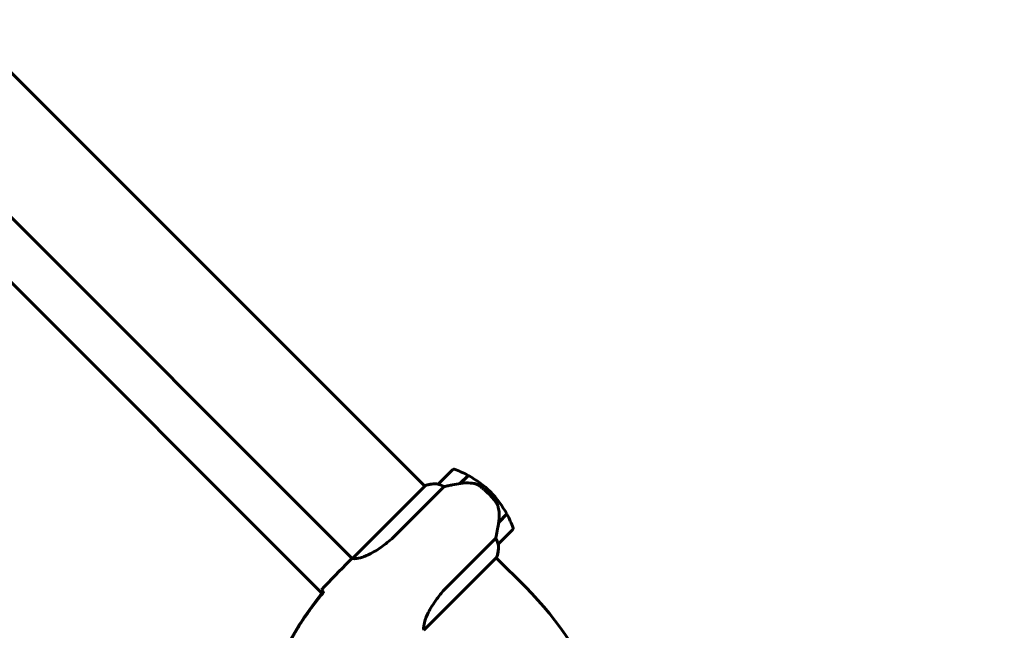
# Model space of a CAD drawing. Units: millimetres. Extents: x 6131 to 14006, y -759 to 11579.
# Drawn here: x 11040 to 11620, y 5241 to 5601 of the extents above; entities that cross this region are included whole.
import ezdxf

# ---------------------------------------------------------------- set-up
doc = ezdxf.new("R2010")
doc.units = ezdxf.units.MM
doc.header["$LTSCALE"] = 50
doc.layers.add('Widoczne (ISO)', color=7, linetype='Continuous', lineweight=60)
doc.layers.add('Wymiar (ISO)', color=7, linetype='Continuous', lineweight=18, true_color=0x00803f)
doc.styles.add('Tekst etykiety (ISO)', font='tahoma.ttf')
doc.dimstyles.new('Domyślne (ISO)', dxfattribs={"dimscale": 50, "dimtxt": 3.5, "dimasz": 2.5, "dimexe": 3.175, "dimexo": 0, "dimgap": 0.762, "dimtad": 1, "dimtoh": 1, "dimdec": 0, "dimrnd": 1e-08, "dimzin": 0, "dimtxsty": 'Tekst etykiety (ISO)', "dimcen": 0.09, "dimdle": 10, "dimclrd": 256, "dimclre": 256, "dimclrt": 256, "dimadec": 0, "dimazin": 0, "dimtfac": 0.714286, "dimtdec": 0, "dimtmove": 0, "dimatfit": 3, "dimfxl": 0, "dimtolj": 1, "dimtzin": 0, "dimlwd": -1, "dimlwe": -1, "dimarcsym": 0})

# ---------------------------------------------------------------- blocks, each defined once
blk = doc.blocks.new('*D7')
at = {"layer": 'Defpoints', "color": 0, "transparency": 16777216}
for p in [(13101.6, 7960.81), (6839.25, 5098.18), (13101.6, 4983.18)]:
    blk.add_point(p, dxfattribs=at)
at = {"layer": 'Wymiar (ISO)', "transparency": 16777216}
for p, q in [((6839.25, 5098.18), (6839.25, 8119.56)), ((13101.6, 4983.18), (13101.6, 8119.56)), ((6964.25, 7960.81), (12976.6, 7960.81))]:
    blk.add_line(p, q, dxfattribs=at)
for points in [[(6964.25, 7981.65), (6964.25, 7939.98), (6839.25, 7960.81)], [(12976.6, 7981.65), (12976.6, 7939.98), (13101.6, 7960.81)]]:
    blk.add_solid(points, dxfattribs=at)
at = {"layer": 'Wymiar (ISO)', "transparency": 16777216, "insert": (9970.42, 8181.2), "char_height": 175, "attachment_point": 2, "style": 'Tekst etykiety (ISO)'}
blk.add_mtext('\\A1;6262', dxfattribs=at)
blk = doc.blocks.new('*D8')
at = {"layer": 'Defpoints', "color": 0, "transparency": 16777216}
for p in [(10400.7, 6087.77), (10400.7, 3878.58), (13602.29, 3878.58)]:
    blk.add_point(p, dxfattribs=at)
at = {"layer": 'Wymiar (ISO)', "transparency": 16777216}
for p, q in [((10400.7, 6087.77), (13761.04, 6087.77)), ((13602.29, 5962.77), (13602.29, 4003.58)), ((10400.7, 3878.58), (13761.04, 3878.58))]:
    blk.add_line(p, q, dxfattribs=at)
for points in [[(13581.46, 5962.77), (13623.12, 5962.77), (13602.29, 6087.77)], [(13581.46, 4003.58), (13623.12, 4003.58), (13602.29, 3878.58)]]:
    blk.add_solid(points, dxfattribs=at)
at = {"layer": 'Wymiar (ISO)', "transparency": 16777216, "insert": (13381.9, 4983.18), "char_height": 175, "attachment_point": 2, "rotation": 90, "style": 'Tekst etykiety (ISO)'}
blk.add_mtext('\\A1;2209', dxfattribs=at)

msp = doc.modelspace()

# ---------------------------------------------------------------- linework, layer by layer
at = {"layer": 'Widoczne (ISO)'}
for p, q in [((11278.54, 5326.24), (11016.64, 5588.13)), ((11235.81, 5283.69), (10974.01, 5545.48)), ((11218.09, 5263.22), (10953.5, 5527.81)), ((11294.96, 5335.98), (11286.47, 5327.49)), ((11299.27, 5327.85), (11304.09, 5332.66)), ((11299.61, 5327.9), (11304.27, 5332.56)), ((11278.93, 5326.62), (11236.1, 5283.8)), ((11261.77, 5297.82), (11289.95, 5326)), ((11278.59, 5326.55), (11278.4, 5326.37)), ((11317.23, 5322.9), (11316.17, 5321.84)), ((11316.17, 5321.84), (11317.23, 5322.9)), ((11322.18, 5304.94), (11322.04, 5304.8)), ((11326.9, 5309.94), (11322.1, 5305.14)), ((11327, 5309.75), (11322.18, 5304.94)), ((11321.83, 5292.14), (11330.31, 5300.62)), ((11320.33, 5295.62), (11292.16, 5267.44)), ((11234.08, 5282.17), (11235.31, 5283.41)), ((11278.1, 5241.47), (11320.89, 5284.26)), ((11338, 5266.78), (11320.7, 5284.07))]:
    msp.add_line(p, q, dxfattribs=at)
for centre, radius, start, end in [((11295.66, 5335.27), 1, 70.81482, 135), ((11277.55, 5283.22), 56.11, 61.78014, 70.81482), ((11284.33, 5311.62), 16, 82.36934, 111.0245), ((11284.33, 5311.62), 16, 82.36934, 109.01719), ((11287.18, 5326.79), 1, 135, 136.41764), ((11277.55, 5283.22), 56.11, 45, 61.56696), ((11279.08, 5326.47), 0.5, 170.3151, 198.66237), ((11279.28, 5326.27), 0.5, 109.01719, 135), ((11277.55, 5283.22), 56.11, 28.43304, 45), ((11277.55, 5283.22), 56.11, 19.18518, 28.21986), ((11329.6, 5301.33), 1, 315, 19.18518), ((11305.95, 5290), 16, 338.9755, 7.63066), ((11305.95, 5290), 16, 340.98281, 7.63066), ((11321.12, 5292.84), 1, 313.58236, 315), ((11189.4, 5118.18), 210.15, 0, 45)]:
    msp.add_arc(centre, radius, start, end, dxfattribs=at)
msp.add_ellipse((11320.65, 5304.33), major_axis=(-2.56, -15.02), ratio=0.085302, start_param=1.617054, end_param=1.638925, dxfattribs=at)
for points, knots in [([(11287.01, 5327.23), (11286.9, 5327.27), (11286.74, 5327.32), (11286.5, 5327.42), (11286.46, 5327.44), (11286.45, 5327.47), (11286.45, 5327.47), (11286.45, 5327.47), (11286.45, 5327.48), (11286.45, 5327.48)], [0, 0, 0, 0, 0.0649331, 0.0649331, 0.1383366, 0.1383366, 0.1704192, 0.1704192, 0.1962839, 0.1962839, 0.1962839, 0.1962839]), ([(11299.61, 5327.9), (11298.04, 5327.64), (11296.43, 5327.35), (11294.05, 5326.88), (11293.22, 5326.71), (11291.54, 5326.35), (11290.7, 5326.17), (11289.95, 5326)], [0, 0, 0, 0, 0.481827, 0.481827, 0.74882, 0.74882, 1.050013, 1.050013, 1.050013, 1.050013]), ([(11307.48, 5327.9), (11306.86, 5328.01), (11306.23, 5328.09), (11303.55, 5328.33), (11301.53, 5328.23), (11299.61, 5327.9)], [0.5724832, 0.5724832, 0.5724832, 0.5724832, 0.6422282, 0.6422282, 0.8608733, 0.8608733, 0.8608733, 0.8608733]), ([(11307.48, 5327.9), (11308.14, 5327.78), (11308.79, 5327.58), (11310.12, 5326.97), (11310.75, 5326.58), (11311.37, 5326.09)], [0, 0, 0, 0, 0.2223532, 0.2223532, 0.4551306, 0.4551306, 0.4551306, 0.4551306]), ([(11289.95, 5326), (11289.49, 5326.25), (11289.03, 5326.47), (11288, 5326.9), (11287.46, 5327.09), (11287.01, 5327.23)], [0.0001663, 0.0001663, 0.0001663, 0.0001663, 0.190884, 0.190884, 0.4484016, 0.4484016, 0.4484016, 0.4484016]), ([(11319.98, 5317.6), (11319.87, 5317.73), (11319.75, 5317.88), (11319.41, 5318.29), (11319.18, 5318.57), (11318.66, 5319.18), (11318.37, 5319.5), (11317.73, 5320.21), (11317.39, 5320.58), (11316.75, 5321.25), (11316.46, 5321.55), (11316.17, 5321.84), (11315.98, 5322.03), (11315.79, 5322.22), (11315.29, 5322.7), (11314.99, 5322.98), (11314.55, 5323.39), (11314.39, 5323.54), (11313.95, 5323.94), (11313.68, 5324.17), (11313.23, 5324.56), (11313.04, 5324.72), (11312.59, 5325.11), (11312.35, 5325.3), (11311.93, 5325.65), (11311.75, 5325.79), (11311.51, 5325.98), (11311.44, 5326.04), (11311.37, 5326.09)], [6.914575, 6.914575, 6.914575, 6.914575, 7.025602, 7.025602, 7.185634, 7.185634, 7.334276, 7.334276, 7.470354, 7.470354, 7.570079, 7.570079, 7.570079, 7.635772, 7.635772, 7.74088, 7.74088, 7.801274, 7.801274, 7.91791, 7.91791, 8.016058, 8.016058, 8.170389, 8.170389, 8.327265, 8.327265, 8.406835, 8.406835, 8.406835, 8.406835]), ([(11321.89, 5313.78), (11321.83, 5314.05), (11321.76, 5314.32), (11321.58, 5314.86), (11321.47, 5315.12), (11321.24, 5315.65), (11321.11, 5315.9), (11320.82, 5316.41), (11320.67, 5316.66), (11320.34, 5317.14), (11320.16, 5317.37), (11319.98, 5317.6)], [0, 0, 0, 0, 0.0831461, 0.0831461, 0.1662923, 0.1662923, 0.2494384, 0.2494384, 0.3325845, 0.3325845, 0.4157306, 0.4157306, 0.4157306, 0.4157306]), ([(11322.1, 5305.13), (11322.2, 5305.72), (11322.27, 5306.31), (11322.38, 5307.49), (11322.41, 5308.08), (11322.42, 5309.25), (11322.41, 5309.83), (11322.34, 5310.97), (11322.28, 5311.54), (11322.12, 5312.67), (11322.02, 5313.23), (11321.89, 5313.78)], [0, 0, 0, 0, 0.1751235, 0.1751235, 0.3502469, 0.3502469, 0.5253704, 0.5253704, 0.7004938, 0.7004938, 0.8756173, 0.8756173, 0.8756173, 0.8756173]), ([(11320.33, 5295.62), (11320.41, 5295.97), (11320.5, 5296.35), (11320.87, 5298.06), (11321.18, 5299.55), (11321.72, 5302.35), (11321.96, 5303.65), (11322.18, 5304.94)], [-2.553905, -2.553905, -2.553905, -2.553905, -2.410923, -2.410923, -1.933986, -1.933986, -1.54469, -1.54469, -1.54469, -1.54469]), ([(11261.77, 5297.82), (11259.52, 5295.57), (11257.13, 5293.5), (11252.03, 5289.65), (11249.36, 5287.99), (11244.51, 5285.48), (11242.4, 5284.66), (11239.14, 5283.74), (11237.99, 5283.6), (11236.66, 5283.59), (11236.31, 5283.65), (11236.07, 5283.7)], [0.155968, 0.155968, 0.155968, 0.155968, 1.115261, 1.115261, 2.198537, 2.198537, 3.266815, 3.266815, 4.24236, 4.24236, 4.896886, 4.896886, 4.896886, 4.896886]), ([(11321.57, 5292.68), (11321.46, 5293.03), (11321.31, 5293.45), (11320.92, 5294.44), (11320.65, 5295.02), (11320.33, 5295.62)], [0, 0, 0, 0, 0.2028161, 0.2028161, 0.4461333, 0.4461333, 0.4461333, 0.4461333]), ([(11321.81, 5292.12), (11321.81, 5292.12), (11321.81, 5292.12), (11321.79, 5292.12), (11321.78, 5292.13), (11321.73, 5292.22), (11321.7, 5292.27), (11321.64, 5292.44), (11321.61, 5292.54), (11321.57, 5292.68)], [0, 0, 0, 0, 0.0892681, 0.0892681, 0.2434802, 0.2434802, 0.344433, 0.344433, 0.4329441, 0.4329441, 0.4329441, 0.4329441]), ([(11236.16, 5283.86), (11236.09, 5283.82), (11236.02, 5283.79), (11235.88, 5283.72), (11235.81, 5283.69), (11235.69, 5283.63), (11235.63, 5283.6), (11235.54, 5283.56), (11235.51, 5283.54), (11235.46, 5283.51), (11235.44, 5283.5), (11235.4, 5283.48), (11235.38, 5283.48), (11235.31, 5283.41)], [9.0270792, 9.0270792, 9.0270792, 9.0270792, 9.1268237, 9.1268237, 9.259591, 9.259591, 9.3923584, 9.3923584, 9.5251257, 9.5251257, 9.5915094, 9.5915094, 9.6578931, 9.6578931, 9.6578931, 9.6578931]), ([(11235.76, 5283.74), (11235.55, 5283.6), (11235.4, 5283.49), (11235.32, 5283.41), (11235.32, 5283.41), (11235.31, 5283.41)], [2.936644, 2.936644, 2.936644, 2.936644, 3.1347187, 3.1347187, 3.136385, 3.136385, 3.136385, 3.136385]), ([(11236.09, 5283.79), (11236.09, 5283.79), (11236.09, 5283.78), (11236.08, 5283.78), (11236.08, 5283.78), (11236.07, 5283.77), (11236.07, 5283.76), (11236.05, 5283.74), (11236.05, 5283.73), (11236.05, 5283.71), (11236.06, 5283.7), (11236.07, 5283.7), (11236.07, 5283.7), (11236.07, 5283.7)], [-0.6769435, -0.6769435, -0.6769435, -0.6769435, -0.6754271, -0.6754271, -0.6691157, -0.6691157, -0.6591481, -0.6591481, -0.6186601, -0.6186601, -0.5430404, -0.5430404, -0.5428072, -0.5428072, -0.5428072, -0.5428072]), ([(11218.76, 5264.05), (11214.3, 5258.56), (11210.03, 5252.85), (11202.18, 5240.89), (11198.59, 5234.58), (11195.61, 5228)], [0.03904, 0.03904, 0.03904, 0.03904, 2.160856, 2.160856, 4.32787, 4.32787, 4.32787, 4.32787]), ([(11218.99, 5263.82), (11217.2, 5261.61), (11215.43, 5259.37), (11211.99, 5254.82), (11210.3, 5252.51), (11207.05, 5247.81), (11205.47, 5245.41), (11202.46, 5240.55), (11201.02, 5238.08), (11198.3, 5233.05), (11197.02, 5230.5), (11195.83, 5227.89)], [5.523572, 5.523572, 5.523572, 5.523572, 6.373336, 6.373336, 7.223204, 7.223204, 8.073072, 8.073072, 8.92294, 8.92294, 9.772808, 9.772808, 9.772808, 9.772808]), ([(11218.81, 5264.01), (11218.65, 5264.18), (11218.51, 5264.34), (11218.11, 5264.78), (11217.9, 5265.01), (11217.75, 5265.19)], [9.0036319, 9.0036319, 9.0036319, 9.0036319, 9.2941564, 9.2941564, 9.8897117, 9.8897117, 9.8897117, 9.8897117]), ([(11218.99, 5263.81), (11218.93, 5263.87), (11218.88, 5263.93), (11218.8, 5264), (11218.78, 5264.02), (11218.76, 5264.05)], [0.017728, 0.017728, 0.017728, 0.017728, 0.1537298, 0.1537298, 0.2045095, 0.2045095, 0.2045095, 0.2045095]), ([(11278.1, 5241.47), (11278.06, 5241.64), (11277.95, 5241.98), (11277.91, 5243.11), (11277.95, 5243.83), (11278.46, 5246.44), (11279.17, 5248.59), (11281.33, 5253.28), (11282.87, 5255.98), (11285.99, 5260.41), (11287.27, 5262.06), (11289.78, 5264.97), (11290.94, 5266.22), (11292.16, 5267.44)], [0.437394, 0.437394, 0.437394, 0.437394, 1.335665, 1.335665, 2.108644, 2.108644, 3.44936, 3.44936, 4.840595, 4.840595, 5.656639, 5.656639, 6.296646, 6.296646, 6.296646, 6.296646])]:
    msp.add_open_spline(points, degree=3, knots=knots, dxfattribs=at)
for points in [[(11322.24, 5305.28), (11322.22, 5305.16), (11322.2, 5305.05), (11322.18, 5304.94)], [(11217.75, 5265.19), (11223.2, 5271.18), (11228.78, 5276.88), (11234.08, 5282.17)], [(11234.08, 5282.17), (11228.78, 5276.88), (11223.2, 5271.18), (11217.75, 5265.19)], [(11236.09, 5283.79), (11236.09, 5283.79), (11236.1, 5283.8), (11236.1, 5283.8)], [(11219.01, 5263.79), (11218.94, 5263.87), (11218.87, 5263.94), (11218.81, 5264.01)]]:
    msp.add_open_spline(points, degree=3, dxfattribs=at)

# ---------------------------------------------------------------- dimensions: what is measured, and where the dimension line sits
at = {"layer": 'Wymiar (ISO)'}
for base, p1, p2, angle, picture, middle in [((13101.6, 7960.81), (6839.25, 5098.18), (13101.6, 4983.18), 180, '*D7', (9970.42, 7960.81)), ((13602.29, 3878.58), (10400.7, 6087.77), (10400.7, 3878.58), 270, '*D8', (13602.29, 4983.18))]:
    dim = msp.add_linear_dim(base=base, p1=p1, p2=p2, angle=angle, dimstyle='Domyślne (ISO)', override={"dimtoh": 0, "dimdec": 0, "dimtp": 0, "dimtm": 0, "dimtdec": 0, "dimtofl": 0, "dimatfit": 1}, dxfattribs=at)
    dim.commit()
    dim.dimension.update_dxf_attribs({"geometry": picture, "text_midpoint": middle, "dimtype": 160})

doc.saveas('drawing.dxf')
